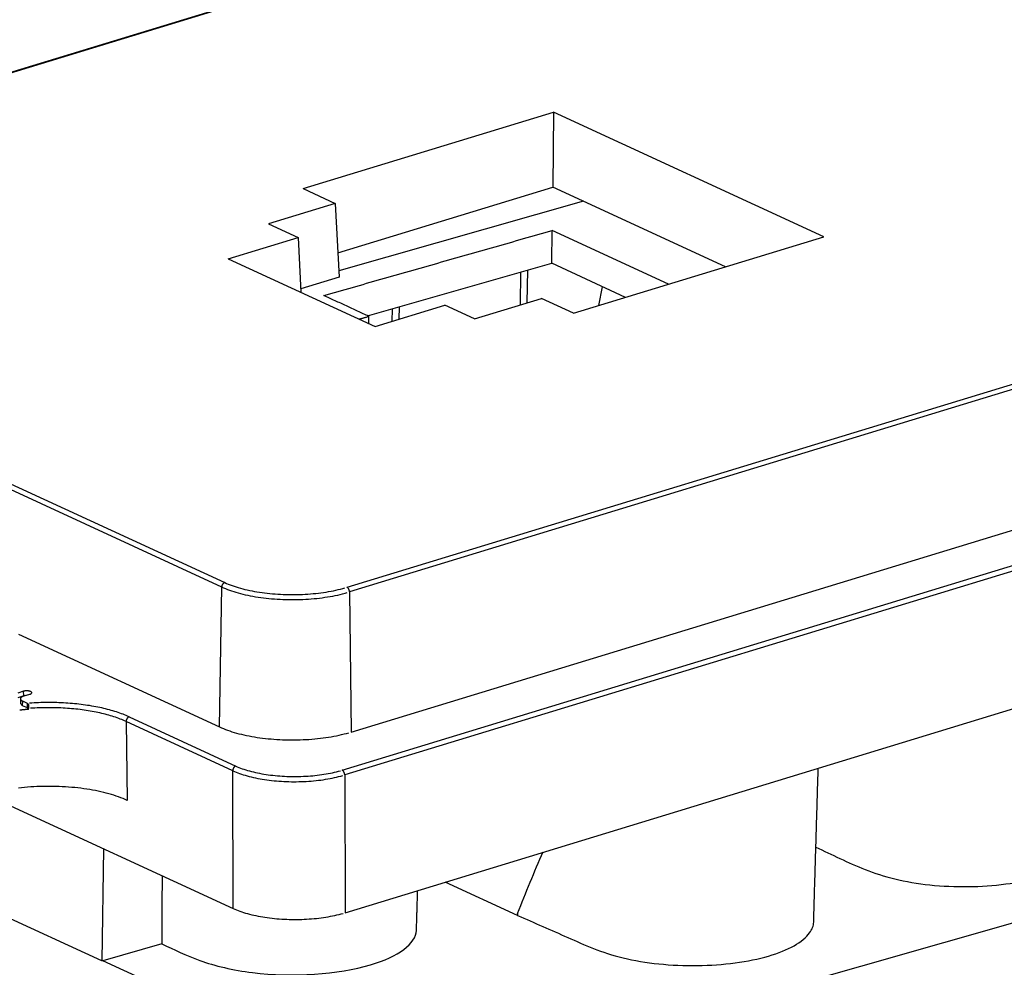
# Model space of a CAD drawing. Units: inches. Extents: x -2.2 to 31.7, y 0.2 to 22.2.
# Drawn here: x 20.9 to 21.9, y 15.7 to 16.6 of the extents above; entities that cross this region are included whole.
import ezdxf

# ---------------------------------------------------------------- set-up
doc = ezdxf.new("R2010")
doc.units = ezdxf.units.IN
doc.header["$LTSCALE"] = 0.5
doc.header["$MEASUREMENT"] = 0
doc.layers.add('1', color=7, linetype='Continuous')
doc.layers.add('60', color=7, linetype='Continuous')

msp = doc.modelspace()

# ---------------------------------------------------------------- linework, layer by layer
at = {"layer": '1', "color": 230, "linetype": 'Continuous'}
for p, q in [((21.47471, 16.43649), (21.22868, 16.36645)), ((21.44279, 16.37416), (21.44327, 16.40715)), ((21.56034, 16.35315), (21.44327, 16.40715)), ((21.25767, 16.32147), (21.44279, 16.37416)), ((21.51703, 16.33992), (21.44279, 16.37416)), ((21.41138, 16.36522), (21.4109, 16.33227)), ((21.41829, 16.36718), (21.41781, 16.33437)), ((21.49015, 16.33171), (21.49394, 16.35056)), ((21.28235, 16.32849), (21.28216, 16.3158)), ((21.28926, 16.33046), (21.28907, 16.31791)), ((21.25888, 16.3135), (21.25899, 16.32086)), ((20.99225, 15.7855), (20.99061, 15.67261)), ((21.40847, 15.71834), (21.3358, 15.75186)), ((21.55836, 15.61194), (22.00521, 15.73915)), ((20.99061, 15.67261), (20.85047, 15.73726)), ((21.4085, 15.72038), (21.40847, 15.71834)), ((21.40847, 15.71834), (21.40849, 15.71835)), ((21.05084, 15.68975), (20.99155, 15.67288)), ((20.99155, 15.67288), (20.99061, 15.67261)), ((21.07074, 15.63635), (20.99155, 15.67288))]:
    msp.add_line(p, q, dxfattribs=at)
for points, degree in [([(21.21364, 16.34178), (21.44327, 16.40715)], 1), ([(21.25899, 16.32086), (21.21364, 16.34178)], 1), ([(21.24907, 16.31803), (21.25899, 16.32086)], 1), ([(21.70612, 15.71176), (21.71069, 15.8664)], 1), ([(21.4085, 15.72038), (21.41685, 15.74135), (21.4252, 15.76234), (21.43424, 15.78247)], 3), ([(21.05104, 15.75839), (21.05097, 15.73551), (21.0509, 15.71263), (21.05084, 15.68975)], 3), ([(21.30681, 15.7034), (21.30799, 15.74337)], 1), ([(21.4085, 15.72038), (21.4085, 15.7197), (21.4085, 15.71903), (21.40849, 15.71835)], 3)]:
    msp.add_open_spline(points, degree=degree, dxfattribs=at)
for points, knots in [([(21.70833, 15.78713), (21.71644, 15.78331), (21.72451, 15.77948), (21.74868, 15.76803), (21.76596, 15.76046), (21.80934, 15.74978), (21.83563, 15.74704), (21.88727, 15.74772), (21.91263, 15.75097), (21.9527, 15.76238), (21.96742, 15.77054), (21.97736, 15.78329), (21.97888, 15.78719), (21.97899, 15.79111)], [0, 0, 0, 0, 0.102147, 0.102147, 0.30548, 0.30548, 0.508814, 0.508814, 0.712147, 0.712147, 0.91548, 0.91548, 1, 1, 1, 1]), ([(21.40849, 15.71835), (21.42534, 15.71101), (21.44216, 15.70367), (21.47574, 15.6888), (21.49257, 15.68101), (21.53673, 15.67037), (21.5632, 15.66759), (21.61521, 15.66836), (21.6407, 15.67172), (21.68081, 15.68336), (21.69534, 15.69166), (21.70466, 15.70435), (21.70602, 15.70804), (21.70612, 15.71176)], [0, 0, 0, 0, 0.183533, 0.183533, 0.369498, 0.369498, 0.555463, 0.555463, 0.741428, 0.741428, 0.927392, 0.927392, 1, 1, 1, 1]), ([(21.05084, 15.68975), (21.06324, 15.68411), (21.07491, 15.67818), (21.10414, 15.66766), (21.12218, 15.66334), (21.18207, 15.6561), (21.22829, 15.65918), (21.28885, 15.67696), (21.30611, 15.69008), (21.30681, 15.7034)], [0, 0, 0, 0, 0.165203, 0.165203, 0.340902, 0.340902, 0.6923, 0.6923, 1, 1, 1, 1])]:
    msp.add_open_spline(points, degree=3, knots=knots, dxfattribs=at)
at = {"layer": '60', "color": 52, "linetype": 'Continuous'}
for p, q in [((22.30916, 16.99689), (20.42677, 16.42176)), ((22.31031, 16.99678), (20.42792, 16.42165)), ((21.23705, 16.0484), (23.11944, 16.62353)), ((23.12192, 16.6188), (21.23953, 16.04367)), ((21.19279, 16.44937), (21.44446, 16.52626)), ((21.44446, 16.52626), (21.44405, 16.45064)), ((21.71638, 16.40082), (21.44446, 16.52626)), ((21.23218, 15.86449), (23.22539, 16.47349)), ((21.2412, 15.90282), (23.12359, 16.47795)), ((23.22788, 16.46863), (21.23466, 15.85964)), ((21.19279, 16.44937), (21.22509, 16.43446)), ((21.22773, 16.38454), (21.44405, 16.45064)), ((21.61751, 16.37062), (21.44405, 16.45064)), ((21.22509, 16.43446), (21.15791, 16.41394)), ((21.22509, 16.43446), (21.22902, 16.36016)), ((21.15791, 16.41394), (21.18774, 16.40018)), ((21.1175, 16.37872), (21.18774, 16.40018)), ((21.18774, 16.40018), (21.19066, 16.34498)), ((21.4647, 16.32393), (21.71638, 16.40082)), ((20.41529, 16.37547), (21.11405, 16.05314)), ((21.1175, 16.37872), (21.26517, 16.31061)), ((21.111, 16.04862), (20.41224, 16.37095)), ((21.22902, 16.36016), (21.19048, 16.34839)), ((21.36522, 16.31831), (21.4324, 16.33883)), ((21.4647, 16.32393), (21.4324, 16.33883)), ((21.23504, 15.72108), (23.22417, 16.32882)), ((21.26517, 16.31061), (21.3354, 16.33206)), ((21.36522, 16.31831), (21.3354, 16.33206)), ((21.10896, 15.90792), (21.111, 16.04862)), ((21.23953, 16.04367), (21.2412, 15.90282)), ((20.90661, 16.00126), (21.10896, 15.90792)), ((20.91191, 15.9438), (20.9061, 15.94202)), ((20.91197, 15.93914), (20.90615, 15.93736)), ((20.91197, 15.93914), (20.91191, 15.9438)), ((20.91357, 15.93946), (20.91197, 15.93914)), ((20.91241, 15.93911), (20.91823, 15.94089)), ((20.90872, 15.93622), (20.90863, 15.93159)), ((20.90863, 15.93159), (20.9109, 15.92917)), ((20.9109, 15.92917), (20.91097, 15.93383)), ((20.91563, 15.92699), (20.9109, 15.92917)), ((20.91568, 15.93165), (20.91097, 15.93383)), ((20.91563, 15.92699), (20.9157, 15.93164)), ((20.91673, 15.92581), (20.91563, 15.92699)), ((20.9157, 15.93164), (20.91568, 15.93165)), ((21.01791, 15.9181), (21.12519, 15.86862)), ((21.12213, 15.86397), (21.01486, 15.91346)), ((21.01486, 15.91346), (21.01603, 15.83411)), ((21.12251, 15.72541), (21.12213, 15.86397)), ((21.23466, 15.85964), (21.23504, 15.72108)), ((20.87422, 15.83995), (21.12251, 15.72541))]:
    msp.add_line(p, q, dxfattribs=at)
for points in [[(21.11405, 16.05314, 0), (21.11396, 16.05311, 0), (21.11386, 16.05308, 0), (21.11377, 16.05304, 0), (21.11368, 16.053, 0), (21.11358, 16.05295, 0), (21.11349, 16.0529, 0), (21.1134, 16.05285, 0), (21.1133, 16.0528, 0), (21.11321, 16.05274, 0), (21.11312, 16.05268, 0), (21.11303, 16.05262, 0), (21.11294, 16.05255, 0), (21.11285, 16.05248, 0), (21.11277, 16.05241, 0), (21.11268, 16.05233, 0), (21.1126, 16.05225, 0), (21.11252, 16.05217, 0), (21.11243, 16.05209, 0), (21.11235, 16.052, 0), (21.11228, 16.05192, 0), (21.1122, 16.05182, 0), (21.11213, 16.05173, 0), (21.11205, 16.05164, 0), (21.11198, 16.05154, 0), (21.11191, 16.05144, 0), (21.11185, 16.05134, 0), (21.11178, 16.05124, 0), (21.11172, 16.05113, 0), (21.11166, 16.05103, 0), (21.1116, 16.05092, 0), (21.11155, 16.05081, 0), (21.11149, 16.0507, 0), (21.11144, 16.05059, 0), (21.1114, 16.05047, 0), (21.11135, 16.05036, 0), (21.11131, 16.05025, 0), (21.11127, 16.05013, 0), (21.11123, 16.05002, 0), (21.1112, 16.0499, 0), (21.11116, 16.04978, 0), (21.11113, 16.04967, 0), (21.11111, 16.04955, 0), (21.11108, 16.04943, 0), (21.11106, 16.04932, 0), (21.11105, 16.0492, 0), (21.11103, 16.04908, 0), (21.11102, 16.04897, 0), (21.11101, 16.04885, 0), (21.111, 16.04874, 0)], [(21.111, 16.04862, 0), (21.11285, 16.0478, 0), (21.11476, 16.04699, 0), (21.11674, 16.04621, 0), (21.11879, 16.04546, 0), (21.1209, 16.04473, 0), (21.12306, 16.04402, 0), (21.12529, 16.04334, 0), (21.12757, 16.04269, 0), (21.1299, 16.04206, 0), (21.13229, 16.04146, 0), (21.13473, 16.04089, 0), (21.13721, 16.04035, 0), (21.13973, 16.03984, 0), (21.1423, 16.03936, 0), (21.14491, 16.0389, 0), (21.14755, 16.03848, 0), (21.15023, 16.0381, 0), (21.15293, 16.03774, 0), (21.15567, 16.03741, 0), (21.15843, 16.03712, 0), (21.16122, 16.03686, 0), (21.16402, 16.03663, 0), (21.16685, 16.03644, 0), (21.16968, 16.03628, 0), (21.17253, 16.03615, 0), (21.17539, 16.03606, 0), (21.17826, 16.036, 0), (21.18113, 16.03597, 0), (21.184, 16.03598, 0), (21.18687, 16.03602, 0), (21.18973, 16.0361, 0), (21.19258, 16.03621, 0), (21.19543, 16.03635, 0), (21.19826, 16.03653, 0), (21.20108, 16.03674, 0), (21.20387, 16.03698, 0), (21.20665, 16.03726, 0), (21.2094, 16.03757, 0), (21.21212, 16.03791, 0), (21.21481, 16.03828, 0), (21.21747, 16.03869, 0), (21.2201, 16.03912, 0), (21.22268, 16.03959, 0), (21.22523, 16.04008, 0), (21.22774, 16.04061, 0), (21.2302, 16.04117, 0), (21.23261, 16.04175, 0), (21.23497, 16.04236, 0), (21.23728, 16.043, 0)], [(21.11405, 16.05314, 0), (21.11582, 16.05235, 0), (21.11765, 16.05158, 0), (21.11955, 16.05084, 0), (21.12151, 16.05011, 0), (21.12352, 16.04941, 0), (21.1256, 16.04874, 0), (21.12773, 16.04809, 0), (21.12991, 16.04746, 0), (21.13214, 16.04686, 0), (21.13443, 16.04629, 0), (21.13676, 16.04574, 0), (21.13913, 16.04522, 0), (21.14155, 16.04473, 0), (21.144, 16.04427, 0), (21.1465, 16.04384, 0), (21.14903, 16.04344, 0), (21.15159, 16.04307, 0), (21.15418, 16.04273, 0), (21.1568, 16.04241, 0), (21.15944, 16.04213, 0), (21.16211, 16.04189, 0), (21.16479, 16.04167, 0), (21.16749, 16.04148, 0), (21.17021, 16.04133, 0), (21.17294, 16.04121, 0), (21.17567, 16.04112, 0), (21.17841, 16.04106, 0), (21.18116, 16.04104, 0), (21.18391, 16.04105, 0), (21.18665, 16.04109, 0), (21.18939, 16.04116, 0), (21.19212, 16.04126, 0), (21.19484, 16.0414, 0), (21.19755, 16.04157, 0), (21.20025, 16.04177, 0), (21.20292, 16.042, 0), (21.20558, 16.04227, 0), (21.20821, 16.04256, 0), (21.21082, 16.04289, 0), (21.21339, 16.04325, 0), (21.21594, 16.04363, 0), (21.21845, 16.04405, 0), (21.22093, 16.04449, 0), (21.22336, 16.04497, 0), (21.22576, 16.04547, 0), (21.22811, 16.04601, 0), (21.23042, 16.04656, 0), (21.23268, 16.04715, 0), (21.23489, 16.04776, 0)], [(21.23953, 16.04367, 0), (21.23953, 16.04378, 0), (21.23952, 16.0439, 0), (21.23952, 16.04402, 0), (21.23951, 16.04413, 0), (21.23949, 16.04425, 0), (21.23948, 16.04437, 0), (21.23946, 16.04449, 0), (21.23944, 16.04461, 0), (21.23942, 16.04472, 0), (21.2394, 16.04484, 0), (21.23937, 16.04496, 0), (21.23934, 16.04508, 0), (21.23931, 16.0452, 0), (21.23928, 16.04532, 0), (21.23925, 16.04543, 0), (21.23921, 16.04555, 0), (21.23917, 16.04567, 0), (21.23913, 16.04578, 0), (21.23909, 16.04589, 0), (21.23904, 16.04601, 0), (21.23899, 16.04612, 0), (21.23895, 16.04623, 0), (21.2389, 16.04634, 0), (21.23884, 16.04645, 0), (21.23879, 16.04655, 0), (21.23873, 16.04666, 0), (21.23867, 16.04676, 0), (21.23862, 16.04686, 0), (21.23856, 16.04696, 0), (21.23849, 16.04705, 0), (21.23843, 16.04715, 0), (21.23836, 16.04724, 0), (21.2383, 16.04733, 0), (21.23823, 16.04741, 0), (21.23816, 16.0475, 0), (21.23809, 16.04758, 0), (21.23802, 16.04766, 0), (21.23795, 16.04773, 0), (21.23788, 16.04781, 0), (21.23781, 16.04788, 0), (21.23773, 16.04794, 0), (21.23766, 16.04801, 0), (21.23758, 16.04807, 0), (21.23751, 16.04813, 0), (21.23743, 16.04818, 0), (21.23735, 16.04823, 0), (21.23728, 16.04828, 0), (21.2372, 16.04832, 0), (21.23712, 16.04836, 0)], [(20.91241, 15.93911, 0), (20.91217, 15.93903, 0), (20.91194, 15.93895, 0), (20.91171, 15.93887, 0), (20.91149, 15.93879, 0), (20.91127, 15.9387, 0), (20.91107, 15.93861, 0), (20.91087, 15.93852, 0), (20.91068, 15.93843, 0), (20.9105, 15.93833, 0), (20.91032, 15.93823, 0), (20.91016, 15.93813, 0), (20.91, 15.93803, 0), (20.90985, 15.93793, 0), (20.90971, 15.93782, 0), (20.90958, 15.93772, 0), (20.90945, 15.93761, 0), (20.90934, 15.9375, 0), (20.90924, 15.93739, 0), (20.90914, 15.93727, 0), (20.90906, 15.93716, 0), (20.90898, 15.93705, 0), (20.90891, 15.93693, 0), (20.90886, 15.93681, 0), (20.90881, 15.9367, 0), (20.90877, 15.93658, 0), (20.90875, 15.93646, 0), (20.90873, 15.93635, 0), (20.90872, 15.93623, 0), (20.90872, 15.93611, 0), (20.90874, 15.93599, 0), (20.90876, 15.93587, 0), (20.90879, 15.93576, 0), (20.90883, 15.93564, 0), (20.90888, 15.93552, 0), (20.90895, 15.93541, 0), (20.90902, 15.93529, 0), (20.9091, 15.93518, 0), (20.90919, 15.93507, 0), (20.90929, 15.93495, 0), (20.90939, 15.93484, 0), (20.90951, 15.93473, 0), (20.90964, 15.93463, 0), (20.90978, 15.93452, 0), (20.90992, 15.93442, 0), (20.91007, 15.93431, 0), (20.91024, 15.93421, 0), (20.91041, 15.93411, 0), (20.91058, 15.93402, 0), (20.91077, 15.93392, 0)], [(20.91823, 15.94089, 0), (20.91846, 15.94096, 0), (20.91869, 15.94105, 0), (20.9189, 15.94113, 0), (20.91909, 15.94123, 0), (20.91927, 15.94132, 0), (20.91943, 15.94143, 0), (20.91958, 15.94153, 0), (20.9197, 15.94164, 0), (20.91981, 15.94175, 0), (20.9199, 15.94186, 0), (20.91997, 15.94198, 0), (20.92003, 15.94209, 0), (20.92006, 15.94221, 0), (20.92007, 15.94233, 0), (20.92006, 15.94245, 0), (20.92004, 15.94256, 0), (20.91999, 15.94268, 0), (20.91992, 15.94279, 0), (20.91984, 15.94291, 0), (20.91973, 15.94302, 0), (20.91961, 15.94313, 0), (20.91947, 15.94323, 0), (20.91931, 15.94334, 0), (20.91914, 15.94343, 0), (20.91895, 15.94353, 0), (20.91874, 15.94362, 0), (20.91852, 15.9437, 0), (20.91829, 15.94378, 0), (20.91804, 15.94385, 0), (20.91778, 15.94392, 0), (20.91751, 15.94398, 0), (20.91724, 15.94403, 0), (20.91695, 15.94408, 0), (20.91665, 15.94412, 0), (20.91635, 15.94416, 0), (20.91605, 15.94418, 0), (20.91574, 15.9442, 0), (20.91542, 15.94421, 0), (20.91511, 15.94422, 0), (20.9148, 15.94422, 0), (20.91448, 15.94421, 0), (20.91417, 15.94419, 0), (20.91387, 15.94416, 0), (20.91356, 15.94413, 0), (20.91327, 15.94409, 0), (20.91298, 15.94405, 0), (20.9127, 15.94399, 0), (20.91243, 15.94394, 0), (20.91216, 15.94387, 0)], [(21.01791, 15.9181, 0), (21.01646, 15.91876, 0), (21.01496, 15.9194, 0), (21.01342, 15.92004, 0), (21.01185, 15.92066, 0), (21.01025, 15.92127, 0), (21.0086, 15.92186, 0), (21.00693, 15.92244, 0), (21.00522, 15.92301, 0), (21.00347, 15.92356, 0), (21.0017, 15.9241, 0), (20.99989, 15.92462, 0), (20.99806, 15.92513, 0), (20.99619, 15.92562, 0), (20.9943, 15.9261, 0), (20.99238, 15.92656, 0), (20.99043, 15.92701, 0), (20.98846, 15.92744, 0), (20.98646, 15.92785, 0), (20.98444, 15.92825, 0), (20.9824, 15.92863, 0), (20.98033, 15.92899, 0), (20.97825, 15.92934, 0), (20.97614, 15.92967, 0), (20.97402, 15.92998, 0), (20.97187, 15.93027, 0), (20.96972, 15.93055, 0), (20.96754, 15.93081, 0), (20.96535, 15.93105, 0), (20.96315, 15.93127, 0), (20.96093, 15.93147, 0), (20.95871, 15.93166, 0), (20.95647, 15.93183, 0), (20.95422, 15.93198, 0), (20.95197, 15.93211, 0), (20.94971, 15.93222, 0), (20.94744, 15.93231, 0), (20.94517, 15.93239, 0), (20.94289, 15.93244, 0), (20.94062, 15.93248, 0), (20.93833, 15.9325, 0), (20.93605, 15.9325, 0), (20.93377, 15.93248, 0), (20.9315, 15.93244, 0), (20.92922, 15.93238, 0), (20.92695, 15.93231, 0), (20.92468, 15.93221, 0), (20.92242, 15.9321, 0), (20.92017, 15.93197, 0), (20.91792, 15.93182, 0)], [(21.01486, 15.91346, 0), (21.01346, 15.91409, 0), (21.01202, 15.91471, 0), (21.01055, 15.91532, 0), (21.00904, 15.91591, 0), (21.0075, 15.9165, 0), (21.00592, 15.91707, 0), (21.00431, 15.91762, 0), (21.00267, 15.91817, 0), (21.001, 15.9187, 0), (20.99929, 15.91922, 0), (20.99756, 15.91972, 0), (20.9958, 15.92021, 0), (20.99401, 15.92068, 0), (20.99219, 15.92114, 0), (20.99035, 15.92158, 0), (20.98848, 15.92201, 0), (20.98659, 15.92243, 0), (20.98467, 15.92282, 0), (20.98273, 15.9232, 0), (20.98077, 15.92357, 0), (20.97879, 15.92392, 0), (20.97678, 15.92425, 0), (20.97476, 15.92457, 0), (20.97272, 15.92487, 0), (20.97067, 15.92515, 0), (20.96859, 15.92542, 0), (20.96651, 15.92567, 0), (20.9644, 15.9259, 0), (20.96229, 15.92611, 0), (20.96016, 15.92631, 0), (20.95803, 15.92649, 0), (20.95588, 15.92665, 0), (20.95372, 15.9268, 0), (20.95156, 15.92692, 0), (20.94939, 15.92703, 0), (20.94721, 15.92712, 0), (20.94503, 15.9272, 0), (20.94284, 15.92725, 0), (20.94066, 15.92729, 0), (20.93847, 15.92731, 0), (20.93628, 15.92731, 0), (20.93409, 15.92729, 0), (20.9319, 15.92726, 0), (20.92971, 15.9272, 0), (20.92753, 15.92713, 0), (20.92535, 15.92704, 0), (20.92318, 15.92694, 0), (20.92102, 15.92681, 0), (20.91886, 15.92667, 0)], [(20.9167, 15.92559, 0), (20.91652, 15.92558, 0), (20.91634, 15.92557, 0), (20.91616, 15.92555, 0), (20.91598, 15.92554, 0), (20.9158, 15.92552, 0), (20.91562, 15.92551, 0), (20.91545, 15.92549, 0), (20.91527, 15.92548, 0), (20.91509, 15.92546, 0), (20.91491, 15.92545, 0), (20.91473, 15.92543, 0), (20.91455, 15.92542, 0), (20.91438, 15.9254, 0), (20.9142, 15.92538, 0), (20.91402, 15.92537, 0), (20.91384, 15.92535, 0), (20.91366, 15.92534, 0), (20.91349, 15.92532, 0), (20.91331, 15.9253, 0), (20.91313, 15.92529, 0), (20.91295, 15.92527, 0), (20.91278, 15.92525, 0), (20.9126, 15.92524, 0), (20.91242, 15.92522, 0), (20.91225, 15.9252, 0), (20.91207, 15.92519, 0), (20.91189, 15.92517, 0), (20.91171, 15.92515, 0), (20.91154, 15.92513, 0), (20.91136, 15.92512, 0), (20.91118, 15.9251, 0), (20.91101, 15.92508, 0), (20.91083, 15.92506, 0), (20.91066, 15.92504, 0), (20.91048, 15.92503, 0), (20.9103, 15.92501, 0), (20.91013, 15.92499, 0), (20.90995, 15.92497, 0), (20.90978, 15.92495, 0), (20.9096, 15.92493, 0), (20.90942, 15.92491, 0), (20.90925, 15.92489, 0), (20.90907, 15.92488, 0), (20.9089, 15.92486, 0), (20.90872, 15.92484, 0), (20.90855, 15.92482, 0), (20.90837, 15.9248, 0), (20.9082, 15.92478, 0), (20.90802, 15.92476, 0)], [(21.01791, 15.9181, 0), (21.01782, 15.91807, 0), (21.01772, 15.91803, 0), (21.01762, 15.918, 0), (21.01753, 15.91795, 0), (21.01743, 15.91791, 0), (21.01734, 15.91786, 0), (21.01724, 15.91781, 0), (21.01715, 15.91775, 0), (21.01705, 15.91769, 0), (21.01696, 15.91763, 0), (21.01687, 15.91756, 0), (21.01678, 15.91749, 0), (21.01669, 15.91742, 0), (21.0166, 15.91734, 0), (21.01651, 15.91727, 0), (21.01643, 15.91719, 0), (21.01634, 15.9171, 0), (21.01626, 15.91702, 0), (21.01618, 15.91693, 0), (21.0161, 15.91683, 0), (21.01603, 15.91674, 0), (21.01595, 15.91665, 0), (21.01588, 15.91655, 0), (21.01581, 15.91645, 0), (21.01574, 15.91634, 0), (21.01567, 15.91624, 0), (21.0156, 15.91613, 0), (21.01554, 15.91603, 0), (21.01548, 15.91592, 0), (21.01543, 15.9158, 0), (21.01537, 15.91569, 0), (21.01532, 15.91558, 0), (21.01527, 15.91546, 0), (21.01522, 15.91535, 0), (21.01518, 15.91523, 0), (21.01514, 15.91511, 0), (21.0151, 15.915, 0), (21.01506, 15.91488, 0), (21.01503, 15.91476, 0), (21.015, 15.91464, 0), (21.01497, 15.91452, 0), (21.01495, 15.9144, 0), (21.01492, 15.91428, 0), (21.01491, 15.91416, 0), (21.01489, 15.91404, 0), (21.01488, 15.91392, 0), (21.01487, 15.91381, 0), (21.01486, 15.91369, 0), (21.01486, 15.91357, 0)], [(21.10896, 15.90792, 0), (21.11085, 15.90707, 0), (21.11282, 15.90625, 0), (21.11486, 15.90544, 0), (21.11697, 15.90466, 0), (21.11913, 15.90391, 0), (21.12136, 15.90319, 0), (21.12365, 15.90249, 0), (21.126, 15.90181, 0), (21.1284, 15.90117, 0), (21.13086, 15.90055, 0), (21.13336, 15.89997, 0), (21.13592, 15.89941, 0), (21.13852, 15.89888, 0), (21.14116, 15.89839, 0), (21.14384, 15.89792, 0), (21.14656, 15.89749, 0), (21.14931, 15.89709, 0), (21.1521, 15.89672, 0), (21.15491, 15.89639, 0), (21.15776, 15.89609, 0), (21.16062, 15.89582, 0), (21.16351, 15.89558, 0), (21.16641, 15.89539, 0), (21.16933, 15.89522, 0), (21.17226, 15.89509, 0), (21.17521, 15.89499, 0), (21.17816, 15.89493, 0), (21.18111, 15.89491, 0), (21.18406, 15.89492, 0), (21.18701, 15.89496, 0), (21.18996, 15.89504, 0), (21.19289, 15.89515, 0), (21.19582, 15.8953, 0), (21.19873, 15.89548, 0), (21.20163, 15.89569, 0), (21.20451, 15.89594, 0), (21.20736, 15.89623, 0), (21.21019, 15.89655, 0), (21.21299, 15.8969, 0), (21.21576, 15.89728, 0), (21.2185, 15.8977, 0), (21.2212, 15.89814, 0), (21.22386, 15.89862, 0), (21.22648, 15.89914, 0), (21.22906, 15.89968, 0), (21.23159, 15.90025, 0), (21.23407, 15.90085, 0), (21.2365, 15.90148, 0), (21.23888, 15.90214, 0)], [(21.12519, 15.86862, 0), (21.12509, 15.86859, 0), (21.12499, 15.86855, 0), (21.12489, 15.86851, 0), (21.1248, 15.86847, 0), (21.1247, 15.86842, 0), (21.12461, 15.86837, 0), (21.12451, 15.86832, 0), (21.12442, 15.86827, 0), (21.12432, 15.86821, 0), (21.12423, 15.86814, 0), (21.12414, 15.86808, 0), (21.12405, 15.86801, 0), (21.12396, 15.86794, 0), (21.12387, 15.86786, 0), (21.12378, 15.86778, 0), (21.1237, 15.8677, 0), (21.12362, 15.86762, 0), (21.12353, 15.86753, 0), (21.12345, 15.86744, 0), (21.12337, 15.86735, 0), (21.1233, 15.86726, 0), (21.12322, 15.86716, 0), (21.12315, 15.86706, 0), (21.12308, 15.86696, 0), (21.12301, 15.86686, 0), (21.12294, 15.86676, 0), (21.12288, 15.86665, 0), (21.12281, 15.86654, 0), (21.12275, 15.86643, 0), (21.1227, 15.86632, 0), (21.12264, 15.86621, 0), (21.12259, 15.8661, 0), (21.12254, 15.86598, 0), (21.12249, 15.86587, 0), (21.12245, 15.86575, 0), (21.12241, 15.86563, 0), (21.12237, 15.86551, 0), (21.12233, 15.86539, 0), (21.1223, 15.86528, 0), (21.12227, 15.86516, 0), (21.12224, 15.86504, 0), (21.12222, 15.86492, 0), (21.1222, 15.8648, 0), (21.12218, 15.86468, 0), (21.12216, 15.86456, 0), (21.12215, 15.86444, 0), (21.12214, 15.86432, 0), (21.12213, 15.8642, 0), (21.12213, 15.86409, 0)], [(21.12519, 15.86862, 0), (21.12672, 15.86793, 0), (21.12832, 15.86726, 0), (21.12997, 15.86661, 0), (21.13167, 15.86598, 0), (21.13342, 15.86537, 0), (21.13523, 15.86479, 0), (21.13708, 15.86422, 0), (21.13898, 15.86368, 0), (21.14092, 15.86315, 0), (21.14291, 15.86266, 0), (21.14493, 15.86218, 0), (21.147, 15.86173, 0), (21.1491, 15.8613, 0), (21.15124, 15.8609, 0), (21.15341, 15.86053, 0), (21.15561, 15.86018, 0), (21.15784, 15.85985, 0), (21.16009, 15.85956, 0), (21.16237, 15.85929, 0), (21.16467, 15.85904, 0), (21.16699, 15.85883, 0), (21.16932, 15.85864, 0), (21.17167, 15.85848, 0), (21.17403, 15.85834, 0), (21.17641, 15.85824, 0), (21.17879, 15.85816, 0), (21.18117, 15.85811, 0), (21.18356, 15.85809, 0), (21.18595, 15.8581, 0), (21.18834, 15.85813, 0), (21.19072, 15.85819, 0), (21.1931, 15.85828, 0), (21.19546, 15.8584, 0), (21.19782, 15.85855, 0), (21.20016, 15.85873, 0), (21.20249, 15.85893, 0), (21.2048, 15.85916, 0), (21.20709, 15.85942, 0), (21.20936, 15.8597, 0), (21.2116, 15.86001, 0), (21.21381, 15.86035, 0), (21.216, 15.86071, 0), (21.21815, 15.8611, 0), (21.22027, 15.86151, 0), (21.22236, 15.86195, 0), (21.2244, 15.86241, 0), (21.22641, 15.8629, 0), (21.22838, 15.86341, 0), (21.2303, 15.86394, 0)], [(21.12213, 15.86397, 0), (21.12375, 15.86325, 0), (21.12543, 15.86254, 0), (21.12716, 15.86186, 0), (21.12895, 15.86119, 0), (21.13079, 15.86055, 0), (21.13269, 15.85993, 0), (21.13464, 15.85933, 0), (21.13664, 15.85876, 0), (21.13868, 15.85821, 0), (21.14077, 15.85769, 0), (21.1429, 15.85718, 0), (21.14508, 15.85671, 0), (21.14729, 15.85626, 0), (21.14953, 15.85584, 0), (21.15182, 15.85544, 0), (21.15413, 15.85507, 0), (21.15647, 15.85473, 0), (21.15884, 15.85442, 0), (21.16124, 15.85413, 0), (21.16366, 15.85388, 0), (21.1661, 15.85365, 0), (21.16855, 15.85345, 0), (21.17102, 15.85328, 0), (21.17351, 15.85314, 0), (21.176, 15.85303, 0), (21.17851, 15.85295, 0), (21.18102, 15.85289, 0), (21.18353, 15.85287, 0), (21.18604, 15.85288, 0), (21.18855, 15.85292, 0), (21.19106, 15.85298, 0), (21.19356, 15.85308, 0), (21.19605, 15.85321, 0), (21.19853, 15.85336, 0), (21.20099, 15.85355, 0), (21.20344, 15.85376, 0), (21.20587, 15.854, 0), (21.20828, 15.85427, 0), (21.21066, 15.85457, 0), (21.21302, 15.8549, 0), (21.21535, 15.85526, 0), (21.21765, 15.85564, 0), (21.21991, 15.85605, 0), (21.22214, 15.85649, 0), (21.22433, 15.85695, 0), (21.22649, 15.85744, 0), (21.2286, 15.85795, 0), (21.23067, 15.85849, 0), (21.23269, 15.85905, 0)], [(21.23466, 15.85964, 0), (21.23466, 15.85975, 0), (21.23466, 15.85987, 0), (21.23465, 15.85999, 0), (21.23465, 15.86011, 0), (21.23464, 15.86023, 0), (21.23462, 15.86035, 0), (21.23461, 15.86047, 0), (21.23459, 15.86059, 0), (21.23457, 15.86071, 0), (21.23455, 15.86083, 0), (21.23453, 15.86095, 0), (21.2345, 15.86107, 0), (21.23447, 15.86119, 0), (21.23444, 15.86131, 0), (21.2344, 15.86143, 0), (21.23437, 15.86155, 0), (21.23433, 15.86167, 0), (21.23429, 15.86179, 0), (21.23425, 15.86191, 0), (21.2342, 15.86203, 0), (21.23416, 15.86214, 0), (21.23411, 15.86225, 0), (21.23406, 15.86237, 0), (21.234, 15.86248, 0), (21.23395, 15.86259, 0), (21.23389, 15.86269, 0), (21.23383, 15.8628, 0), (21.23377, 15.8629, 0), (21.23371, 15.863, 0), (21.23365, 15.8631, 0), (21.23359, 15.8632, 0), (21.23352, 15.86329, 0), (21.23345, 15.86339, 0), (21.23339, 15.86348, 0), (21.23332, 15.86356, 0), (21.23325, 15.86365, 0), (21.23317, 15.86373, 0), (21.2331, 15.86381, 0), (21.23303, 15.86388, 0), (21.23295, 15.86395, 0), (21.23288, 15.86402, 0), (21.2328, 15.86409, 0), (21.23272, 15.86415, 0), (21.23265, 15.86421, 0), (21.23257, 15.86427, 0), (21.23249, 15.86432, 0), (21.23241, 15.86437, 0), (21.23233, 15.86441, 0), (21.23226, 15.86446, 0)], [(21.01603, 15.83411, 0), (21.01397, 15.83502, 0), (21.01184, 15.83592, 0), (21.00964, 15.83678, 0), (21.00737, 15.83762, 0), (21.00503, 15.83844, 0), (21.00262, 15.83922, 0), (21.00014, 15.83998, 0), (20.99761, 15.84071, 0), (20.99501, 15.8414, 0), (20.99236, 15.84207, 0), (20.98965, 15.8427, 0), (20.98689, 15.8433, 0), (20.98408, 15.84387, 0), (20.98123, 15.84441, 0), (20.97833, 15.84491, 0), (20.97539, 15.84538, 0), (20.97242, 15.84581, 0), (20.96941, 15.84621, 0), (20.96637, 15.84657, 0), (20.9633, 15.84689, 0), (20.9602, 15.84718, 0), (20.95708, 15.84743, 0), (20.95394, 15.84765, 0), (20.95079, 15.84783, 0), (20.94762, 15.84797, 0), (20.94444, 15.84807, 0), (20.94125, 15.84814, 0), (20.93806, 15.84817, 0), (20.93487, 15.84816, 0), (20.93168, 15.84811, 0), (20.9285, 15.84803, 0), (20.92533, 15.84791, 0), (20.92216, 15.84775, 0), (20.91902, 15.84755, 0), (20.91589, 15.84732, 0), (20.91278, 15.84705, 0), (20.90969, 15.84674, 0), (20.90664, 15.8464, 0)], [(21.12251, 15.72541, 0), (21.12413, 15.72469, 0), (21.12581, 15.72399, 0), (21.12754, 15.72331, 0), (21.12933, 15.72264, 0), (21.13118, 15.722, 0), (21.13307, 15.72139, 0), (21.13502, 15.72079, 0), (21.13702, 15.72022, 0), (21.13906, 15.71967, 0), (21.14115, 15.71914, 0), (21.14328, 15.71864, 0), (21.14546, 15.71817, 0), (21.14767, 15.71772, 0), (21.14992, 15.7173, 0), (21.1522, 15.71691, 0), (21.15451, 15.71654, 0), (21.15685, 15.7162, 0), (21.15922, 15.71588, 0), (21.16162, 15.7156, 0), (21.16404, 15.71534, 0), (21.16648, 15.71512, 0), (21.16893, 15.71492, 0), (21.17141, 15.71475, 0), (21.17389, 15.71461, 0), (21.17638, 15.7145, 0), (21.17889, 15.71441, 0), (21.1814, 15.71436, 0), (21.18391, 15.71434, 0), (21.18642, 15.71435, 0), (21.18893, 15.71438, 0), (21.19144, 15.71445, 0), (21.19394, 15.71455, 0), (21.19643, 15.71467, 0), (21.19891, 15.71483, 0), (21.20137, 15.71501, 0), (21.20382, 15.71522, 0), (21.20625, 15.71547, 0), (21.20866, 15.71574, 0), (21.21104, 15.71603, 0), (21.2134, 15.71636, 0), (21.21573, 15.71671, 0), (21.21803, 15.7171, 0), (21.22029, 15.7175, 0), (21.22252, 15.71794, 0), (21.22471, 15.7184, 0), (21.22687, 15.71889, 0), (21.22898, 15.7194, 0), (21.23105, 15.71993, 0), (21.23307, 15.72049, 0)]]:
    msp.add_polyline3d(points, dxfattribs=at)
msp.add_open_spline([(20.9157, 15.93164), (20.91593, 15.93154), (20.91613, 15.93138), (20.91628, 15.93118), (20.91644, 15.93097), (20.91656, 15.93072), (20.91664, 15.93043), (20.91672, 15.93015), (20.91676, 15.92983), (20.91678, 15.9295), (20.9168, 15.92913), (20.91679, 15.92873), (20.91678, 15.92834), (20.91676, 15.9279), (20.91674, 15.92744), (20.91672, 15.92702), (20.91672, 15.92684), (20.91671, 15.92667), (20.91671, 15.92651)], degree=3, knots=[0, 0, 0, 0, 0.172079, 0.172079, 0.172079, 0.345721, 0.345721, 0.345721, 0.51621, 0.51621, 0.51621, 0.705125, 0.705125, 0.705125, 0.915943, 0.915943, 0.915943, 1, 1, 1, 1], dxfattribs=at)
msp.add_open_spline([(20.9167, 15.92559), (20.9167, 15.9259), (20.91671, 15.9262), (20.91671, 15.92651)], degree=3, dxfattribs=at)

doc.saveas('drawing.dxf')
